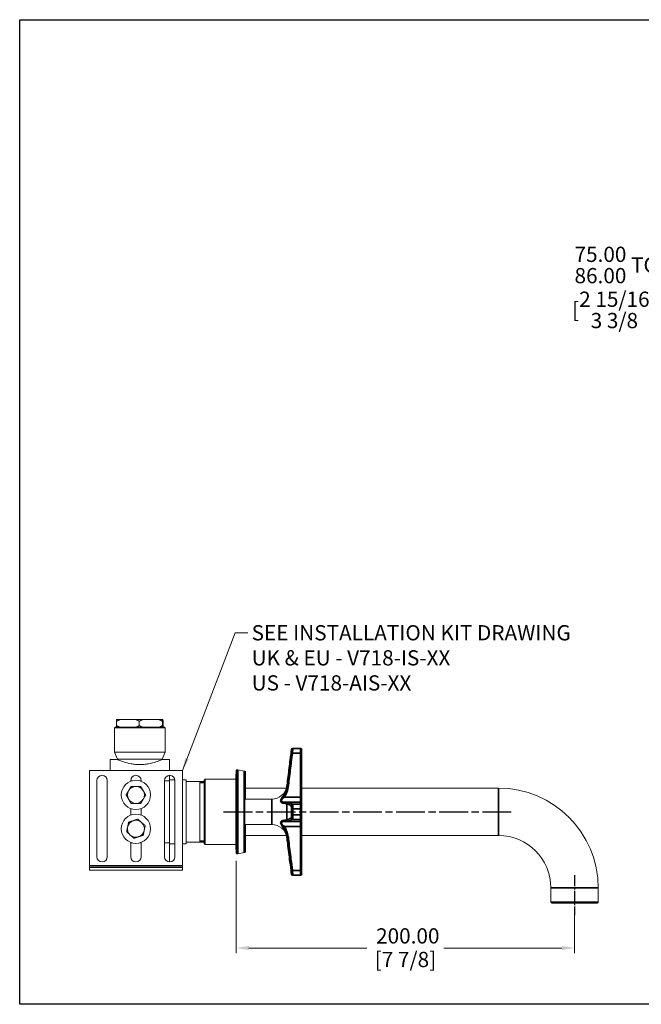
# Model space of a CAD drawing. Units: millimetres. Extents: x 24 to 867, y 24 to 615.
# Drawn here: x 24 to 392, y 24 to 606 of the extents above; entities that cross this region are included whole.
import ezdxf

# ---------------------------------------------------------------- set-up
doc = ezdxf.new("R2010")
doc.units = ezdxf.units.MM
doc.header["$LTSCALE"] = 3
doc.linetypes.add('CHAIN', pattern=[0.3543, 0.2362, -0.0295, 0.0591, -0.0295])
doc.linetypes.add('DASH_DOT', pattern=[0.182, 0.1181, -0.0295, 0.0049, -0.0295])
doc.layers.add('Centerline (ISO)', color=1, linetype='DASH_DOT', lineweight=25, true_color=0xff0000)
for name, color, linetype, lineweight in [('Dimension (ISO)', 7, 'Continuous', 25), ('Sketch Geometry (ANSI)', 7, 'Continuous', 25), ('Symbol (ISO)', 7, 'Continuous', 25), ('Visible (ISO)', 7, 'Continuous', 18), ('Visible Narrow (ISO)', 7, 'Continuous', 35)]:
    doc.layers.add(name, color=color, linetype=linetype, lineweight=lineweight)
doc.styles.add('Samuel Heath (ISO)', font='tahoma.ttf')
doc.dimstyles.new('Samuel Heath (ISO)', dxfattribs={"dimscale": 3, "dimtxt": 3, "dimasz": 2.5, "dimexe": 1, "dimexo": 1.5, "dimgap": 0.762, "dimtad": 0, "dimtih": 1, "dimtoh": 1, "dimrnd": 1e-08, "dimzin": 0, "dimdsep": 46, "dimtxsty": 'Samuel Heath (ISO)', "dimcen": 0.09, "dimdle": 10, "dimclrd": 256, "dimclre": 256, "dimclrt": 256, "dimazin": 0, "dimtfac": 1, "dimtmove": 0, "dimatfit": 3, "dimfxl": 0, "dimtolj": 1, "dimtzin": 0, "dimlwd": 15, "dimlwe": 15, "dimarcsym": 0})
doc.dimstyles.new('Samuel Heath (ISO)$7', dxfattribs={"dimscale": 3, "dimtxt": 3, "dimasz": 2.5, "dimexe": 1, "dimexo": 1.5, "dimgap": 0.762, "dimtad": 0, "dimtih": 1, "dimtoh": 1, "dimrnd": 1e-08, "dimzin": 0, "dimdsep": 46, "dimtxsty": 'Samuel Heath (ISO)', "dimcen": 0.09, "dimdle": 10, "dimclrd": 256, "dimclre": 256, "dimclrt": 256, "dimazin": 0, "dimtfac": 1, "dimtmove": 0, "dimatfit": 3, "dimfxl": 0, "dimtolj": 1, "dimtzin": 0, "dimlwd": 15, "dimlwe": 15, "dimarcsym": 0})

# ---------------------------------------------------------------- blocks, each defined once
blk = doc.blocks.new('Borders Default Border')
at = {"layer": 'Sketch Geometry (ANSI)', "flags": 128}
blk.add_lwpolyline([(8, 8), (8, 202), (289, 202), (289, 8), (8, 8)], dxfattribs=at)
blk = doc.blocks.new('*D6')
at = {"layer": 'Defpoints', "color": 0, "transparency": 16777216}
for p in [(152.07, 113.33), (352.07, 84.28), (352.07, 57.28)]:
    blk.add_point(p, dxfattribs=at)
at = {"layer": 'Dimension (ISO)', "lineweight": 15, "transparency": 16777216}
for p, q in [((152.07, 108.83), (152.07, 54.28)), ((352.07, 79.78), (352.07, 54.28)), ((159.57, 57.28), (229.33, 57.28)), ((344.57, 57.28), (274.8, 57.28))]:
    blk.add_line(p, q, dxfattribs=at)
at = {"layer": 'Dimension (ISO)', "transparency": 16777216}
for points in [[(159.57, 58.53), (159.57, 56.03), (152.07, 57.28)], [(344.57, 58.53), (344.57, 56.03), (352.07, 57.28)]]:
    blk.add_solid(points, dxfattribs=at)
at = {"layer": 'Dimension (ISO)', "color": 176, "lineweight": 18, "true_color": 0x000080, "transparency": 16777216, "char_height": 9, "attachment_point": 2, "style": 'Samuel Heath (ISO)'}
for s, insert in [('\\A1; 200.00', (252.07, 68.94)), ('\\A1;[7 7/8]', (252.07, 54.99))]:
    blk.add_mtext(s, dxfattribs=dict(at, insert=insert))
blk = doc.blocks.new('*D15')
at = {"layer": 'Defpoints', "color": 0, "transparency": 16777216}
for p in [(481.86, 547.92), (412.22, 473.37), (482.41, 473.37)]:
    blk.add_point(p, dxfattribs=at)
at = {"layer": 'Dimension (ISO)', "lineweight": 15, "transparency": 16777216}
for p, q in [((477.36, 547.92), (409.22, 547.92)), ((412.22, 540.42), (412.22, 480.87)), ((477.91, 473.37), (409.22, 473.37)), ((412.22, 473.37), (412.22, 447.56)), ((412.22, 447.56), (404.72, 447.56))]:
    blk.add_line(p, q, dxfattribs=at)
at = {"layer": 'Dimension (ISO)', "transparency": 16777216}
for points in [[(410.97, 540.42), (413.47, 540.42), (412.22, 547.92)], [(410.97, 480.87), (413.47, 480.87), (412.22, 473.37)]]:
    blk.add_solid(points, dxfattribs=at)
at = {"layer": 'Dimension (ISO)', "color": 176, "lineweight": 18, "true_color": 0x000080, "transparency": 16777216, "char_height": 9, "attachment_point": 2, "style": 'Samuel Heath (ISO)'}
for s, insert in [('\\A1; \\fTahoma|b0|i0;\\H9.0000;\\S75.00^ 86.00; TO', (375.6, 471.81)), ('\\A1;[\\S2 15\\/16^ 3 3\\/8;]', (375.6, 445.27))]:
    blk.add_mtext(s, dxfattribs=dict(at, insert=insert))

msp = doc.modelspace()

# ---------------------------------------------------------------- linework, layer by layer
at = {"layer": 'Centerline (ISO)', "linetype": 'CHAIN', "ltscale": 23.990969}
msp.add_line((144.5652, 137.7786), (314.5652, 137.7786), dxfattribs=at)
at = {"layer": 'Centerline (ISO)', "linetype": 'CHAIN', "ltscale": 8.704358}
msp.add_line((352.0652, 100.2786), (352.0652, 76.7786), dxfattribs=at)
at = {"layer": 'Visible (ISO)'}
for p, q in [((81.3212, 192.2786), (83.2196, 192.2786)), ((83.2196, 192.2786), (92.7968, 192.2786)), ((92.7968, 192.2786), (96.7145, 192.2786)), ((96.7145, 192.2786), (106.4907, 192.2786)), ((106.4907, 192.2786), (108.5101, 192.2786)), ((108.5101, 192.2786), (108.7092, 192.2786)), ((80.3152, 187.7786), (80.0152, 187.4786)), ((110.0152, 187.4786), (80.0152, 187.4786)), ((80.0152, 172.9786), (80.0152, 187.4786)), ((80.3152, 187.7786), (109.7152, 187.7786)), ((81.2809, 191.2786), (81.2809, 188.7786)), ((83.2196, 187.7786), (81.3212, 187.7786)), ((96.7145, 187.7786), (92.7968, 187.7786)), ((94.7355, 188.7786), (94.7355, 191.2786)), ((108.5101, 187.7786), (106.4907, 187.7786)), ((108.4698, 188.7786), (108.4698, 191.2786)), ((108.7495, 188.7786), (108.7495, 191.2786)), ((109.7152, 187.7786), (110.0152, 187.4786)), ((110.0152, 172.9786), (110.0152, 187.4786)), ((189.9652, 175.2786), (185.4704, 175.2786)), ((110.0152, 172.9786), (80.0152, 172.9786)), ((81.7652, 168.9786), (80.0152, 172.9786)), ((108.2652, 168.9786), (81.7652, 168.9786)), ((81.7652, 168.6706), (81.7652, 168.9786)), ((108.2652, 168.9786), (110.0152, 172.9786)), ((108.2652, 168.6706), (108.2652, 168.9786)), ((181.9652, 153.1489), (184.6767, 174.579)), ((190.7652, 174.4786), (190.7652, 174.4384)), ((190.7652, 174.4384), (190.7652, 172.3342)), ((190.7652, 146.3313), (190.7652, 172.3342)), ((77.5152, 168.7786), (77.5152, 162.2786)), ((81.5152, 168.7786), (77.5152, 168.7786)), ((112.5152, 168.7786), (108.5152, 168.7786)), ((112.5152, 162.2786), (112.5152, 168.7786)), ((120.2152, 162.2786), (65.2152, 162.2786)), ((65.2152, 162.2786), (65.2152, 105.8786)), ((112.5152, 156.1089), (112.5152, 159.3721)), ((120.2152, 105.8786), (120.2152, 162.2786)), ((151.8652, 159.7786), (151.8652, 115.7786)), ((152.0652, 113.3286), (152.0652, 162.2286)), ((152.9215, 162.5286), (152.3652, 162.5286)), ((156.652, 161.8785), (153.0083, 162.521)), ((157.152, 161.7904), (156.652, 161.8785)), ((157.0652, 161.3861), (157.0652, 114.1711)), ((157.5652, 161.2979), (157.5652, 145.2786)), ((69.6152, 111.2786), (69.6152, 156.2786)), ((75.8152, 156.2786), (75.8152, 111.2786)), ((89.6152, 155.8487), (89.6152, 156.2786)), ((90.4039, 156.1089), (89.6152, 156.1089)), ((95.8152, 156.1089), (95.0265, 156.1089)), ((95.8152, 156.2786), (95.8152, 155.8487)), ((109.6152, 111.2786), (109.6152, 156.2786)), ((112.5152, 156.1089), (109.6152, 156.1089)), ((115.7746, 156.7786), (112.5152, 156.7786)), ((112.5152, 119.4483), (112.5152, 156.1089)), ((115.8152, 156.2786), (115.8152, 111.2786)), ((122.5152, 156.7786), (120.2152, 156.7786)), ((122.5152, 156.7786), (122.5152, 118.7786)), ((133.0652, 155.7786), (122.5152, 155.7786)), ((130.5152, 119.7786), (130.5152, 155.7786)), ((133.0652, 156.5286), (133.5652, 157.0286)), ((133.0652, 119.0286), (133.0652, 156.5286)), ((133.5652, 157.0286), (133.5652, 118.5286)), ((151.8652, 157.0286), (133.5652, 157.0286)), ((157.5652, 151.7786), (181.6822, 151.7786)), ((190.7652, 151.7786), (307.0652, 151.7786)), ((190.7652, 142.696), (190.7652, 146.3313)), ((89.6152, 135.8487), (89.6152, 139.7085)), ((95.8152, 139.7085), (95.8152, 135.8487)), ((173.0364, 145.2786), (157.0652, 145.2786)), ((190.7652, 141.5914), (190.7652, 142.696)), ((190.7652, 141.5914), (190.7652, 139.4964)), ((190.7652, 139.4964), (190.7652, 136.0608)), ((190.7652, 136.0608), (190.7652, 133.9658)), ((190.7652, 132.8612), (190.7652, 133.9658)), ((173.0364, 130.2786), (157.0652, 130.2786)), ((157.5652, 130.2786), (157.5652, 114.2593)), ((190.7652, 129.2259), (190.7652, 132.8612)), ((190.7652, 103.223), (190.7652, 129.2259)), ((157.5652, 123.7786), (181.6822, 123.7786)), ((181.9652, 122.4083), (184.6767, 100.9782)), ((190.7652, 123.7786), (307.0652, 123.7786)), ((89.6152, 111.2786), (89.6152, 119.7085)), ((89.6152, 119.4483), (90.4039, 119.4483)), ((95.0265, 119.4483), (95.8152, 119.4483)), ((95.8152, 119.7085), (95.8152, 111.2786)), ((109.6152, 119.4483), (112.5152, 119.4483)), ((112.5152, 108.1851), (112.5152, 119.4483)), ((115.8152, 118.7786), (112.5152, 118.7786)), ((122.5152, 118.7786), (120.2152, 118.7786)), ((133.0652, 119.7786), (122.5152, 119.7786)), ((133.0652, 119.0286), (133.5652, 118.5286)), ((151.8652, 118.5286), (133.5652, 118.5286)), ((152.9215, 113.0286), (152.3652, 113.0286)), ((156.652, 113.6787), (153.0083, 113.0362)), ((157.152, 113.7669), (156.652, 113.6787)), ((65.2152, 105.8786), (65.2152, 104.8786)), ((65.2152, 104.8786), (65.2152, 103.2786)), ((120.2152, 104.8786), (65.2152, 104.8786)), ((120.2152, 104.8786), (120.2152, 105.8786)), ((120.2152, 103.2786), (120.2152, 104.8786)), ((120.2152, 103.2786), (65.2152, 103.2786)), ((189.9652, 100.2786), (185.4704, 100.2786)), ((190.7652, 103.223), (190.7652, 101.1188)), ((190.7652, 101.1188), (190.7652, 101.0786)), ((338.0652, 92.7786), (338.0652, 84.2786)), ((366.0652, 92.7786), (366.0652, 84.2786)), ((365.5652, 83.7786), (338.5652, 83.7786))]:
    msp.add_line(p, q, dxfattribs=at)
for centre in [(92.7152, 147.7786), (92.7152, 127.7786)]:
    msp.add_circle(centre, 8.645, dxfattribs=at)
for centre, radius, start, end in [((185.4704, 174.4786), 0.8, 90, 172.7888773), ((189.9652, 174.4786), 0.8, 0, 90), ((72.7152, 156.2786), 3.1, 0, 180), ((92.7152, 156.2786), 3.1, 0, 180), ((112.7152, 156.2786), 3.1, 0, 180), ((152.8652, 159.7786), 1, 143.1301024, 180), ((152.3652, 162.2286), 0.3, 90, 180), ((152.9215, 162.0286), 0.5, 80, 90), ((156.5652, 161.3861), 0.5, 0, 80), ((157.0652, 161.2979), 0.5, 0, 80), ((92.7152, 147.7786), 5, 90, 150.0014556), ((92.7152, 147.7786), 5, 29.9985444, 90), ((173.0364, 154.2786), 9, 270, 352.7888773), ((307.0652, 92.7786), 59, 0, 90), ((92.7152, 147.7786), 5, 150.0014556, 209.9985444), ((92.7152, 147.7786), 5, 330.0014556, 29.9985444), ((92.7152, 147.7786), 5, 209.9985444, 270), ((92.7152, 147.7786), 5, 270, 330.0014556), ((92.7152, 127.7786), 5, 168.4178681, 228.414957), ((92.7152, 127.7786), 5, 108.4164125, 168.4178681), ((92.7152, 127.7786), 5, 48.414957, 108.4164125), ((92.7152, 127.7786), 5, 348.4178681, 48.414957), ((173.0364, 121.2786), 9, 7.2111227, 90), ((92.7152, 127.7786), 5, 228.414957, 288.4164125), ((92.7152, 127.7786), 5, 288.4164125, 348.4178681), ((307.0652, 92.7786), 31, 0, 90), ((72.7152, 111.2786), 3.1, 180, 0), ((92.7152, 111.2786), 3.1, 180, 0), ((112.7152, 111.2786), 3.1, 180, 0), ((152.8652, 115.7786), 1, 180, 216.8698976), ((152.3652, 113.3286), 0.3, 180, 270), ((152.9215, 113.5286), 0.5, 270, 280), ((156.5652, 114.1711), 0.5, 280, 0), ((157.0652, 114.2593), 0.5, 280, 0), ((185.4704, 101.0786), 0.8, 187.2111227, 270), ((189.9652, 101.0786), 0.8, 270, 0), ((338.5652, 84.2786), 0.5, 180, 270), ((365.5652, 84.2786), 0.5, 270, 0)]:
    msp.add_arc(centre, radius, start, end, dxfattribs=at)
for points, weights in [([(81.2809, 191.2786), (82.2822, 191.8628), (83.2196, 192.2786)], [1, 1.00278053212, 1]), ([(81.3212, 192.2786), (81.3017, 191.8628), (81.2809, 191.2786)], [1, 1.00278053212, 1]), ([(92.7968, 192.2786), (93.7342, 191.8628), (94.7355, 191.2786)], [1, 1.00278053212, 1]), ([(94.7355, 191.2786), (95.7576, 191.8628), (96.7145, 192.2786)], [1, 1.00278053212, 1]), ([(106.4907, 192.2786), (107.4477, 191.8628), (108.4698, 191.2786)], [1, 1.00278053212, 1]), ([(108.4698, 191.2786), (108.4906, 191.8628), (108.5101, 192.2786)], [1, 1.00278053212, 1]), ([(108.7092, 192.2786), (108.7287, 191.8628), (108.7495, 191.2786)], [1, 1.00278053212, 1]), ([(83.2196, 187.7786), (82.2822, 188.1944), (81.2809, 188.7786)], [1, 1.00278053212, 1]), ([(81.2809, 188.7786), (81.3017, 188.1944), (81.3212, 187.7786)], [1, 1.00278053212, 1]), ([(94.7355, 188.7786), (93.7342, 188.1944), (92.7968, 187.7786)], [1, 1.00278053212, 1]), ([(96.7145, 187.7786), (95.7576, 188.1944), (94.7355, 188.7786)], [1, 1.00278053212, 1]), ([(108.4698, 188.7786), (107.4477, 188.1944), (106.4907, 187.7786)], [1, 1.00278053212, 1]), ([(108.5101, 187.7786), (108.4906, 188.1944), (108.4698, 188.7786)], [1, 1.00278053212, 1]), ([(108.7495, 188.7786), (108.7287, 188.1944), (108.7092, 187.7786)], [1, 1.00278053212, 1]), ([(88.385, 150.2785), (89.0549, 151.4388), (89.8284, 152.7786)], [1, 1.04033007607, 1.00457803243]), ([(89.8284, 152.7786), (91.3754, 152.7786), (92.7152, 152.7786)], [1.00457803243, 1.04033007607, 1]), ([(92.7152, 152.7786), (94.055, 152.7786), (95.602, 152.7786)], [1, 1.04033007607, 1.00457803243]), ([(95.602, 152.7786), (96.3755, 151.4388), (97.0454, 150.2785)], [1.00457803243, 1.04033007607, 1]), ([(86.9418, 147.7786), (87.7152, 149.1183), (88.385, 150.2785)], [1.0045837011, 1.04032687853, 1]), ([(88.385, 145.2787), (87.7152, 146.4389), (86.9418, 147.7786)], [1, 1.04032687853, 1.0045837011]), ([(97.0454, 150.2785), (97.7152, 149.1183), (98.4886, 147.7786)], [1, 1.04032687853, 1.0045837011]), ([(98.4886, 147.7786), (97.7152, 146.4389), (97.0454, 145.2787)], [1.0045837011, 1.04032687853, 1]), ([(89.8284, 142.7786), (89.0549, 144.1184), (88.385, 145.2787)], [1.00457803243, 1.04033007607, 1]), ([(92.7152, 142.7786), (91.3754, 142.7786), (89.8284, 142.7786)], [1, 1.04033007607, 1.00457803243]), ([(95.602, 142.7786), (94.055, 142.7786), (92.7152, 142.7786)], [1.00457803243, 1.04033007607, 1]), ([(97.0454, 145.2787), (96.3755, 144.1184), (95.602, 142.7786)], [1, 1.04033007607, 1.00457803243]), ([(87.2375, 125.9547), (87.548, 127.4701), (87.817, 128.7825)], [1.0045837011, 1.04032687853, 1]), ([(87.817, 128.7825), (88.086, 130.095), (88.3966, 131.6105)], [1, 1.04033007607, 1.00457803243]), ([(88.3966, 131.6105), (89.8644, 132.0993), (91.1356, 132.5225)], [1.00457803243, 1.04033007607, 1]), ([(91.1356, 132.5225), (92.4068, 132.9458), (93.8746, 133.4345)], [1, 1.04033007607, 1.00457803243]), ([(93.8746, 133.4345), (95.0317, 132.4077), (96.0339, 131.5185)], [1.00457803243, 1.04033007607, 1]), ([(96.0339, 131.5185), (97.0359, 130.6293), (98.1929, 129.6025)], [1, 1.04032687853, 1.0045837011]), ([(98.1929, 129.6025), (97.8824, 128.0871), (97.6134, 126.7747)], [1.0045837011, 1.04032687853, 1]), ([(89.3966, 124.0387), (88.3945, 124.9279), (87.2375, 125.9547)], [1, 1.04032687853, 1.0045837011]), ([(91.5558, 122.1227), (90.3987, 123.1495), (89.3966, 124.0387)], [1.00457803243, 1.04033007607, 1]), ([(94.2948, 123.0347), (93.0236, 122.6114), (91.5558, 122.1227)], [1, 1.04033007607, 1.00457803243]), ([(97.0338, 123.9467), (95.566, 123.4579), (94.2948, 123.0347)], [1.00457803243, 1.04033007607, 1]), ([(97.6134, 126.7747), (97.3444, 125.4622), (97.0338, 123.9467)], [1, 1.04033007607, 1.00457803243])]:
    msp.add_rational_spline(points, weights, degree=2, dxfattribs=at)
msp.add_open_spline([(81.5152, 168.7786), (81.5152, 168.7786), (81.5986, 168.742), (81.946, 168.5931), (82.2097, 168.4809), (83.2486, 168.0574), (84.2842, 167.6558), (86.656, 166.8881), (88.1584, 166.4684), (90.6465, 166.0128), (91.5146, 165.8898), (93.2685, 165.7257), (94.1543, 165.6847), (95.8761, 165.6847), (96.7619, 165.7257), (98.5158, 165.8898), (99.3839, 166.0128), (101.872, 166.4684), (103.3744, 166.8881), (105.7462, 167.6558), (106.7819, 168.0574), (107.8207, 168.4809), (108.0845, 168.5931), (108.4318, 168.742), (108.5152, 168.7786), (108.5152, 168.7786)], degree=3, knots=[2.06455603, 2.06455603, 2.06455603, 2.06455603, 2.3224361, 2.3224361, 2.58031617, 2.58031617, 3.09607632, 3.09607632, 3.61259419, 3.61259419, 3.87085312, 3.87085312, 4.12911206, 4.12911206, 4.38737099, 4.38737099, 4.64562993, 4.64562993, 5.1621478, 5.1621478, 5.67790794, 5.67790794, 5.93578801, 5.93578801, 6.19366809, 6.19366809, 6.19366809, 6.19366809], dxfattribs=at)
msp.add_open_spline([(152.9152, 113.0286), (152.9152, 113.0286), (152.9172, 113.0287), (152.9215, 113.029)], degree=3, dxfattribs=at)
at = {"layer": 'Visible Narrow (ISO)'}
for p, q in [((185.4704, 175.2786), (185.4704, 175.2375)), ((189.9652, 175.2375), (185.4704, 175.2375)), ((189.9652, 175.2375), (189.9652, 175.2786)), ((189.9652, 172.3681), (189.9652, 175.2375)), ((184.6767, 174.5387), (184.6767, 174.579)), ((185.2256, 172.3681), (189.9652, 172.3681)), ((189.9652, 172.3681), (189.9652, 146.3653)), ((152.3652, 162.5286), (152.3652, 113.0286)), ((152.9215, 113.0286), (152.9215, 162.5286)), ((153.0083, 162.521), (153.0083, 113.0362)), ((156.652, 113.6787), (156.652, 161.8785)), ((157.152, 145.2786), (157.152, 161.7904)), ((133.0652, 155.1733), (130.5152, 155.1733)), ((181.9652, 153.1489), (181.9652, 152.4147)), ((307.0652, 123.7786), (307.0652, 151.7786)), ((189.9652, 146.3653), (180.2492, 146.3653)), ((189.9652, 146.3653), (189.9652, 143.4953)), ((173.0364, 145.2786), (173.0364, 130.2786)), ((180.2492, 143.4953), (189.9652, 143.4953)), ((181.9652, 142.4723), (181.9652, 133.0849)), ((189.9652, 142.3907), (185.2256, 142.3907)), ((189.9652, 143.4953), (189.9652, 142.3907)), ((189.9652, 139.5338), (189.9652, 142.3907)), ((184.6767, 136.0561), (184.6767, 139.5011)), ((185.4704, 139.5338), (185.4704, 136.0234)), ((185.4704, 139.5338), (189.9652, 139.5338)), ((189.9652, 136.0234), (185.4704, 136.0234)), ((189.9652, 136.0234), (189.9652, 139.5338)), ((189.9652, 133.1665), (189.9652, 136.0234)), ((157.152, 113.7669), (157.152, 130.2786)), ((189.9652, 132.0619), (180.2492, 132.0619)), ((180.2492, 129.1919), (189.9652, 129.1919)), ((185.2256, 133.1665), (189.9652, 133.1665)), ((189.9652, 133.1665), (189.9652, 132.0619)), ((189.9652, 132.0619), (189.9652, 129.1919)), ((189.9652, 129.1919), (189.9652, 103.1891)), ((181.9652, 123.1425), (181.9652, 122.4083)), ((130.5152, 120.3839), (133.0652, 120.3839)), ((120.2152, 105.8786), (65.2152, 105.8786)), ((184.6767, 100.9782), (184.6767, 101.0185)), ((189.9652, 103.1891), (185.2256, 103.1891)), ((185.4704, 100.3197), (185.4704, 100.2786)), ((185.4704, 100.3197), (189.9652, 100.3197)), ((189.9652, 100.3197), (189.9652, 103.1891)), ((189.9652, 100.2786), (189.9652, 100.3197)), ((338.0652, 92.7786), (366.0652, 92.7786)), ((338.0652, 84.2786), (366.0652, 84.2786))]:
    msp.add_line(p, q, dxfattribs=at)
for centre, major_axis, ratio, start_param, end_param in [((185.4704, 174.4384), (-0.8, 0), 0.99890397, 4.71238898, 6.15732747), ((189.9652, 174.4384), (0.8, 0), 0.99890397, 0, 1.57079633), ((185.2256, 172.3342), (-0.7938, 0.0994), 0.04211224, 4.71766028, 6.26940574), ((189.9652, 172.3342), (0.8, 0), 0.04244029, 0, 1.57079633), ((182.7589, 152.319), (-0.7944, 0.0944), 0.04214426, 4.71739742, 6.24480912), ((180.2492, 146.3313), (-0.6314, 0.4912), 0.03350923, 4.73845095, 5.93879322), ((189.9652, 146.3313), (0.8, 0), 0.04244029, 0, 1.57079633), ((180.2492, 142.696), (0.0436, 0.7988), 0.78885031, 0.06911015, 1.26945243), ((182.7589, 142.4417), (0.2693, 0.7533), 0.99213004, 0.34579867, 1.87321037), ((185.2256, 141.5914), (0.2571, 0.7576), 0.99137638, 0.32980618, 1.88155164), ((189.9652, 142.696), (0.8, 0), 0.99909901, 0, 1.57079633), ((189.9652, 141.5914), (0.8, 0), 0.99909901, 0, 1.57079633), ((185.2256, 133.9658), (0.2571, -0.7576), 0.99137638, 4.40163367, 5.95337913), ((185.4704, 139.4964), (-0.8, 0), 0.04680654, 4.71238898, 6.15732747), ((185.4704, 136.0608), (-0.8, 0), 0.04680654, 0.12585783, 1.57079633), ((189.9652, 139.4964), (0.8, 0), 0.04680654, 0, 1.57079633), ((189.9652, 136.0608), (0.8, 0), 0.04680654, 4.71238898, 6.28318531), ((189.9652, 133.9658), (0.8, 0), 0.99909901, 4.71238898, 6.28318531), ((180.2492, 132.8612), (0.0436, -0.7988), 0.78885031, 5.01373288, 6.21407515), ((180.2492, 129.2259), (-0.6314, -0.4912), 0.03350923, 0.34439208, 1.54473436), ((182.7589, 133.1155), (0.2693, -0.7533), 0.99213004, 4.40997494, 5.93738664), ((189.9652, 132.8612), (0.8, 0), 0.99909901, 4.71238898, 6.28318531), ((189.9652, 129.2259), (0.8, 0), 0.04244029, 4.71238898, 6.28318531), ((182.7589, 123.2382), (-0.7944, -0.0944), 0.04214426, 0.03837618, 1.56578789), ((185.2256, 103.223), (-0.7938, -0.0994), 0.04211224, 0.01377957, 1.56552502), ((185.4704, 101.1188), (-0.8, 0), 0.99890397, 0.12585783, 1.57079633), ((189.9652, 103.223), (0.8, 0), 0.04244029, 4.71238898, 6.28318531), ((189.9652, 101.1188), (0.8, 0), 0.99890397, 4.71238898, 6.28318531)]:
    msp.add_ellipse(centre, major_axis=major_axis, ratio=ratio, start_param=start_param, end_param=end_param, dxfattribs=at)
for points, knots in [([(185.2256, 172.3681), (185.2532, 172.6691), (185.2802, 172.9682), (185.3458, 173.7065), (185.3815, 174.1213), (185.4484, 174.9197), (185.4704, 175.2049), (185.4704, 175.2375)], [-0.327071002, -0.327071002, -0.327071002, -0.327071002, -0.260284176, -0.260284176, -0.153425255, -0.153425255, 0, 0, 0, 0]), ([(184.4319, 172.434), (184.0144, 169.0987), (183.5981, 165.7633), (182.7724, 159.091), (182.3619, 155.7546), (181.9652, 152.4147)], [-2.01844943, -2.01844943, -2.01844943, -2.01844943, -1.00922472, -1.00922472, 0, 0, 0, 0]), ([(182.7589, 152.353), (183.1555, 155.6906), (183.5661, 159.0265), (184.3918, 165.6978), (184.8081, 169.033), (185.2256, 172.3681)], [0, 0, 0, 0, 1.00922472, 1.00922472, 2.01844943, 2.01844943, 2.01844943, 2.01844943]), ([(184.6767, 174.5387), (184.6767, 174.5147), (184.6548, 174.3055), (184.5878, 173.7198), (184.5521, 173.4156), (184.4865, 172.8741), (184.4595, 172.6547), (184.4319, 172.434)], [0, 0, 0, 0, 0.153425255, 0.153425255, 0.260284176, 0.260284176, 0.327071002, 0.327071002, 0.327071002, 0.327071002]), ([(181.9652, 152.4147), (181.8154, 151.1411), (181.4301, 149.8932), (180.5174, 148.0574), (180.1162, 147.41), (179.6604, 146.8008)], [-0.657745613, -0.657745613, -0.657745613, -0.657745613, -0.242630351, -0.242630351, 0, 0, 0, 0]), ([(180.2492, 146.3653), (180.7455, 147.0033), (181.1824, 147.6876), (182.1762, 149.6403), (182.5957, 150.9802), (182.7589, 152.353)], [0, 0, 0, 0, 0.242630351, 0.242630351, 0.657745613, 0.657745613, 0.657745613, 0.657745613]), ([(179.6604, 146.8008), (179.3825, 146.4294), (179.0982, 146.0586), (178.6233, 145.3475), (178.4212, 145.0037), (178.2441, 144.3776), (178.2493, 144.1022), (178.4229, 143.6531), (178.5784, 143.4779), (179.0271, 143.1303), (179.3484, 143.0107), (179.6604, 142.966)], [0, 0, 0, 0, 0.14793651, 0.14793651, 0.276699038, 0.276699038, 0.381348222, 0.381348222, 0.486846854, 0.486846854, 0.652911046, 0.652911046, 0.652911046, 0.652911046]), ([(180.2492, 143.4953), (179.9095, 143.5099), (179.5596, 143.5807), (179.071, 143.8113), (178.9017, 143.9311), (178.7127, 144.2503), (178.707, 144.4515), (178.8999, 144.9232), (179.1199, 145.1907), (179.637, 145.7561), (179.9466, 146.0582), (180.2492, 146.3653)], [-0.652911046, -0.652911046, -0.652911046, -0.652911046, -0.486846854, -0.486846854, -0.381348222, -0.381348222, -0.276699038, -0.276699038, -0.14793651, -0.14793651, 0, 0, 0, 0]), ([(179.6604, 142.966), (180.2451, 142.8822), (180.74, 142.7998), (181.5513, 142.6336), (181.8401, 142.5503), (181.9652, 142.4723)], [-0.657754903, -0.657754903, -0.657754903, -0.657754903, -0.34652194, -0.34652194, 0, 0, 0, 0]), ([(182.7589, 143.2409), (182.6227, 143.2896), (182.3082, 143.3373), (181.4248, 143.4225), (180.8858, 143.4605), (180.2492, 143.4953)], [0, 0, 0, 0, 0.34652194, 0.34652194, 0.657754903, 0.657754903, 0.657754903, 0.657754903]), ([(181.9652, 142.4723), (182.0762, 142.4306), (182.1883, 142.3893), (182.7288, 142.1925), (183.1662, 142.0395), (183.88, 141.792), (184.1557, 141.6972), (184.4319, 141.6025)], [-2.01844943, -2.01844943, -2.01844943, -2.01844943, -1.73616697, -1.73616697, -0.66775653, -0.66775653, 0, 0, 0, 0]), ([(185.2256, 142.3907), (184.9494, 142.4845), (184.6737, 142.5782), (183.9599, 142.8219), (183.5225, 142.9719), (182.982, 143.1616), (182.8698, 143.2013), (182.7589, 143.2409)], [0, 0, 0, 0, 0.66775653, 0.66775653, 1.73616697, 1.73616697, 2.01844943, 2.01844943, 2.01844943, 2.01844943]), ([(184.4319, 141.6025), (184.4967, 141.5802), (184.5577, 141.3675), (184.631, 140.7733), (184.6529, 140.473), (184.6728, 139.9372), (184.6767, 139.7199), (184.6767, 139.5011)], [0, 0, 0, 0, 0.156672165, 0.156672165, 0.261533027, 0.261533027, 0.327071066, 0.327071066, 0.327071066, 0.327071066]), ([(185.4704, 139.5338), (185.4704, 139.8314), (185.4665, 140.1269), (185.4466, 140.8555), (185.4247, 141.2638), (185.3513, 142.0716), (185.2904, 142.3607), (185.2256, 142.3907)], [-0.327071066, -0.327071066, -0.327071066, -0.327071066, -0.261533027, -0.261533027, -0.156672165, -0.156672165, 0, 0, 0, 0]), ([(184.4319, 133.9547), (184.0144, 133.8116), (183.5981, 133.6681), (182.7724, 133.3791), (182.3619, 133.2339), (181.9652, 133.0849)], [-2.01844943, -2.01844943, -2.01844943, -2.01844943, -1.00922472, -1.00922472, 0, 0, 0, 0]), ([(184.6767, 136.0561), (184.6767, 135.5438), (184.6548, 135.0425), (184.5878, 134.4039), (184.5521, 134.2019), (184.4865, 134.0073), (184.4595, 133.9642), (184.4319, 133.9547)], [0, 0, 0, 0, 0.153425255, 0.153425255, 0.260284176, 0.260284176, 0.327071002, 0.327071002, 0.327071002, 0.327071002]), ([(185.2256, 133.1665), (185.2532, 133.1793), (185.2802, 133.2377), (185.3458, 133.5021), (185.3815, 133.7767), (185.4484, 134.645), (185.4704, 135.3267), (185.4704, 136.0234)], [-0.327071002, -0.327071002, -0.327071002, -0.327071002, -0.260284176, -0.260284176, -0.153425255, -0.153425255, 0, 0, 0, 0]), ([(179.6604, 132.5912), (179.3825, 132.5514), (179.0982, 132.4513), (178.6233, 132.1317), (178.4212, 131.9262), (178.2441, 131.4171), (178.2493, 131.1384), (178.4229, 130.5741), (178.5784, 130.2922), (179.0271, 129.5889), (179.3484, 129.1733), (179.6604, 128.7564)], [0, 0, 0, 0, 0.14793651, 0.14793651, 0.276699038, 0.276699038, 0.381348222, 0.381348222, 0.486846854, 0.486846854, 0.652911046, 0.652911046, 0.652911046, 0.652911046]), ([(180.2492, 129.1919), (179.9095, 129.5367), (179.5596, 129.8747), (179.071, 130.4303), (178.9017, 130.6489), (178.7127, 131.0752), (178.707, 131.2794), (178.8999, 131.6424), (179.1199, 131.7819), (179.637, 131.9906), (179.9466, 132.0489), (180.2492, 132.0619)], [-0.652911046, -0.652911046, -0.652911046, -0.652911046, -0.486846854, -0.486846854, -0.381348222, -0.381348222, -0.276699038, -0.276699038, -0.14793651, -0.14793651, 0, 0, 0, 0]), ([(181.9652, 133.0849), (181.8154, 132.9914), (181.4301, 132.8904), (180.5174, 132.7211), (180.1162, 132.6566), (179.6604, 132.5912)], [-0.657745613, -0.657745613, -0.657745613, -0.657745613, -0.242630351, -0.242630351, 0, 0, 0, 0]), ([(179.6604, 128.7564), (180.2451, 127.975), (180.74, 127.1304), (181.5513, 125.2515), (181.8401, 124.2057), (181.9652, 123.1425)], [-0.657754903, -0.657754903, -0.657754903, -0.657754903, -0.34652194, -0.34652194, 0, 0, 0, 0]), ([(180.2492, 132.0619), (180.7455, 132.089), (181.1824, 132.1181), (182.1762, 132.201), (182.5957, 132.258), (182.7589, 132.3163)], [0, 0, 0, 0, 0.242630351, 0.242630351, 0.657745613, 0.657745613, 0.657745613, 0.657745613]), ([(182.7589, 123.2042), (182.6227, 124.3502), (182.3082, 125.4739), (181.4248, 127.4787), (180.8858, 128.3736), (180.2492, 129.1919)], [0, 0, 0, 0, 0.34652194, 0.34652194, 0.657754903, 0.657754903, 0.657754903, 0.657754903]), ([(182.7589, 132.3163), (183.1555, 132.458), (183.5661, 132.5997), (184.3918, 132.8831), (184.8081, 133.0248), (185.2256, 133.1665)], [0, 0, 0, 0, 1.00922472, 1.00922472, 2.01844943, 2.01844943, 2.01844943, 2.01844943]), ([(181.9652, 123.1425), (182.0762, 122.2084), (182.1883, 121.2745), (182.7288, 116.8069), (183.1662, 113.2753), (183.88, 107.5369), (184.1557, 105.33), (184.4319, 103.1232)], [-2.01844943, -2.01844943, -2.01844943, -2.01844943, -1.73616697, -1.73616697, -0.66775653, -0.66775653, 0, 0, 0, 0]), ([(185.2256, 103.1891), (184.9494, 105.3958), (184.6737, 107.6025), (183.9599, 113.3403), (183.5225, 116.8716), (182.982, 121.3373), (182.8698, 122.2707), (182.7589, 123.2042)], [0, 0, 0, 0, 0.66775653, 0.66775653, 1.73616697, 1.73616697, 2.01844943, 2.01844943, 2.01844943, 2.01844943]), ([(184.4319, 103.1232), (184.4967, 102.6055), (184.5577, 102.0969), (184.631, 101.4614), (184.6529, 101.2637), (184.6728, 101.0718), (184.6767, 101.0288), (184.6767, 101.0185)], [0, 0, 0, 0, 0.156672165, 0.156672165, 0.261533027, 0.261533027, 0.327071066, 0.327071066, 0.327071066, 0.327071066]), ([(185.4704, 100.3197), (185.4704, 100.3336), (185.4665, 100.3923), (185.4466, 100.6538), (185.4247, 100.9233), (185.3513, 101.7897), (185.2904, 102.4831), (185.2256, 103.1891)], [-0.327071066, -0.327071066, -0.327071066, -0.327071066, -0.261533027, -0.261533027, -0.156672165, -0.156672165, 0, 0, 0, 0])]:
    msp.add_open_spline(points, degree=3, knots=knots, dxfattribs=at)

# ---------------------------------------------------------------- block references
at = {"xscale": 3, "yscale": 3, "zscale": 3}
msp.add_blockref('Borders Default Border', (0, 0), dxfattribs=at)

# ---------------------------------------------------------------- texts
at = {"layer": 'Symbol (ISO)', "color": 176, "true_color": 0x000080, "insert": (161.1317, 248.1181), "char_height": 9, "width": 215.095639, "attachment_point": 1, "line_spacing_factor": 0.987884, "style": 'Samuel Heath (ISO)'}
msp.add_mtext('\\fTahoma|b1|i0;\\H9.0000;SEE INSTALLATION KIT DRAWING\\fTahoma|b0|i0;\\H9.0000;\\P\\fTahoma|b0|i0;\\H9.0000;UK & EU - V718-IS-XX\\P\\fTahoma|b0|i0;\\H9.0000;US - V718-AIS-XX', dxfattribs=at)

# ---------------------------------------------------------------- dimensions: what is measured, and where the dimension line sits
at = {"layer": 'Dimension (ISO)', "lineweight": 18}
for base, p1, p2, angle, text, override, picture, middle in [((412.2175, 473.3734), (481.8609, 547.9234), (482.4109, 473.3734), 270, ' \\fTahoma|b0|i0;\\H9.0000;<> TO\\X[\\S2 15\\/16^ 3 3\\/8;]', {"dimgap": 0.762, "dimdec": 2, "dimpost": '\\X', "dimtol": 0, "dimlim": 1, "dimtp": 0.45, "dimtm": -11.45, "dimtdec": 2, "dimtofl": 0, "dimatfit": 2, "dimtvp": -0.192308}, '*D15', (375.6037, 447.5552)), ((352.0652, 57.2786), (152.0652, 113.3286), (352.0652, 84.2786), 180, ' <>\\X[7 7/8]', {"dimgap": 0.762, "dimtih": 0, "dimtoh": 0, "dimdec": 2, "dimpost": '\\X', "dimtol": 0, "dimlim": 0, "dimtp": 0, "dimtm": 0, "dimtdec": 2, "dimtofl": 0, "dimatfit": 1, "dimtvp": -0.25}, '*D6', (252.0652, 57.2786))]:
    dim = msp.add_linear_dim(base=base, p1=p1, p2=p2, angle=angle, text=text, dimstyle='Samuel Heath (ISO)', override=override, dxfattribs=at)
    dim.commit()
    dim.dimension.update_dxf_attribs({"geometry": picture, "text_midpoint": middle, "dimtype": 160})

# ---------------------------------------------------------------- leaders
at = {"layer": 'Symbol (ISO)', "linetype": 'Continuous', "lineweight": 18, "annotation_type": 0, "has_hookline": 1, "hookline_direction": 0, "text_width": 213.9147}
msp.add_leader([(120.2152, 162.2786), (151.3457, 243.6181), (158.8457, 243.6181)], dimstyle='Samuel Heath (ISO)$7', override={"dimtad": 0}, dxfattribs=at)

doc.saveas('drawing.dxf')
